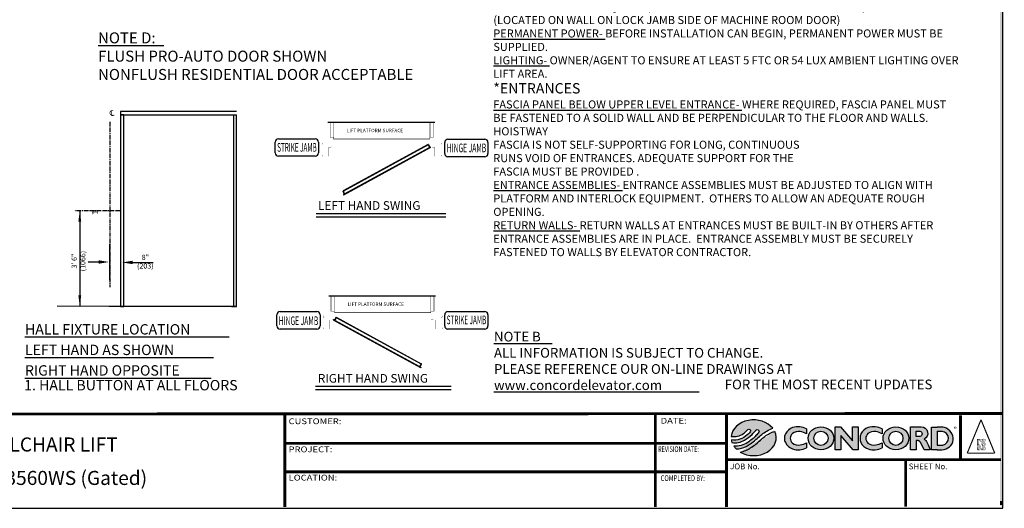
# Model space of a CAD drawing. Units: inches. Extents: x -584 to 8, y 5 to 424.
# Drawn here: x -295 to 8, y 5 to 155 of the extents above; entities that cross this region are included whole.
import ezdxf
from ezdxf.enums import TextEntityAlignment as Align

# ---------------------------------------------------------------- set-up
doc = ezdxf.new("R2010")
doc.units = ezdxf.units.IN
doc.header["$MEASUREMENT"] = 0
doc.linetypes.add('CENTER', pattern=[2, 1.25, -0.25, 0.25, -0.25])
doc.linetypes.add('PHANTOM', pattern=[2.5, 1.25, -0.25, 0.25, -0.25, 0.25, -0.25])
for name, color, linetype in [('CEN', 1, 'CENTER'), ('MASONRY', 7, 'Continuous'), ('PHANTOM', 4, 'PHANTOM'), ('TEXT', 1, 'Continuous'), ('TITLEBLK', 8, 'Continuous')]:
    doc.layers.add(name, color=color, linetype=linetype)
doc.styles.add('ROMANC', font='archs.shx', dxfattribs={"height": 3.5})
doc.styles.add('SIMPLEX', font='archs.shx')

msp = doc.modelspace()

# ---------------------------------------------------------------- hatches: boundary and pattern name
h = msp.add_hatch(color=256)
edge = h.paths.add_edge_path()
edge.add_ellipse((-69.11186653418434, 26.33132068499667), major_axis=(-6.908912540699609, 0), ratio=0.7938300726635695, start_angle=211.9355456004321, end_angle=355.4337973390148)
edge.add_arc((-75.0850897605847, 31.43507740021241), 4.755740094609204, 258.9223921637337, 306.1264696957855)
edge.add_arc((-76.58653768556124, 33.41880380844849), 7.243367668969166, 306.4681974966003, 318.7433542083238)
edge.add_arc((-71.91547227939061, 29.44623930453218), 1.116142479977647, 313.921199467686, 321.3141779977122)
edge.add_arc((-70.57551982938583, 28.36725618586927), 0.6042406081195492, 96.62480072913161, 140.8683627614102, ccw=False)
edge.add_arc((-70.59051449061973, 28.47706055974843), 0.4934445399061257, 24.110436379254907, 96.3662460002796, ccw=False)
edge.add_arc((-70.64945475057127, 28.44243269492394), 0.5614387069073127, -33.42211928392851, 24.878910753145988, ccw=False)
edge.add_arc((-75.58773863706335, 32.43773490070624), 6.911111197243693, 310.74004168715004, 321.4758808745135, ccw=False)
edge.add_arc((-75.10859512111533, 31.50541968883473), 5.897122521178717, 261.5945462458474, 313.1251878670554, ccw=False)
edge.add_ellipse((-69.11186653418434, 26.33132068499667), major_axis=(-6.908912540699609, 0), ratio=0.7938300726635695, start_angle=6.908295678792391, end_angle=15.3597774382155)
edge.add_arc((-74.78891818338194, 30.3555594557034), 5.564853097243224, 259.803818741447, 300.8212759683377)
edge.add_arc((-77.5857737575281, 35.49465594253714), 11.41349772876963, 299.6604623515099, 314.2952204780817)
edge.add_arc((-78.82987425940667, 37.11417155006212), 13.44364410935901, 313.270038577799, 320.2189129801429)
edge.add_arc((-69.27273671622446, 29.31612570481605), 1.116142479977751, 313.9211994676801, 321.3141779977064)
edge.add_arc((-67.93278426621939, 28.23714258615292), 0.6042406081195515, 96.62480072913291, 140.8683627614114, ccw=False)
edge.add_arc((-67.94777892745302, 28.34694696003208), 0.4934445399061262, 24.1104363792561, 96.3662460002804, ccw=False)
edge.add_arc((-68.0067191874051, 28.31231909520756), 0.5614387069073246, -33.42211928392811, 24.878910753146386, ccw=False)
edge.add_arc((-86.1071156351366, 43.83506326192859), 24.4020345665829, 316.45195171516946, 319.5489778124762, ccw=False)
edge.add_arc((-77.95141662672366, 35.81799268713741), 12.96876549047901, 302.68552436249, 317.2992444071773, ccw=False)
edge.add_arc((-74.93908818574079, 31.13659671990592), 7.401944212629011, 267.97622654971224, 302.6295250939538, ccw=False)
edge.add_ellipse((-69.11186653418434, 26.33132068499667), major_axis=(-6.908912540699609, 0), ratio=0.7938300726635695, start_angle=28.20409463037877, end_angle=38.91145551810948)
edge.add_arc((-74.49685498094729, 29.2939606562564), 6.407564654053711, 270.0808538934322, 299.024512781557)
edge.add_arc((-78.73140738065413, 37.19746681576576), 15.37358893521181, 298.5328972593092, 313.9501086892981)
edge.add_arc((-56.53562250197169, 14.09424692277709), 16.66411369406384, 120.87614385789061, 133.7622537181608, ccw=False)
edge.add_arc((-60.36217161859074, 20.44119795245004), 9.252977232669174, 108.1769400578116, 120.70838534277311, ccw=False)
h = msp.add_hatch(color=256)
edge = h.paths.add_edge_path()
edge.add_arc((-74.63005929248226, 29.93700317703139), 8.106696934609488, 279.7155009814789, 305.3167283133335)
edge.add_arc((-78.06823914632548, 36.62795921310997), 15.59015861322121, 301.4086340556239, 314.8891094877124)
edge.add_arc((-57.39597813530214, 15.39866766734355), 14.0434530930328, 119.0069365425783, 133.5159493105354, ccw=False)
edge.add_arc((-61.873426285002, 23.88782910278097), 4.452506250202812, 100.0442769203604, 121.5907760243293, ccw=False)
edge.add_ellipse((-69.11186653418434, 26.33132068499667), major_axis=(-6.908912540699608, 0), ratio=0.7938300726635694, start_angle=53.08042040110712, end_angle=200.7238855105446, ccw=False)
h = msp.add_hatch(color=256)
edge = h.paths.add_edge_path()
edge.add_line((-52.85221282876581, 24.81640957298434), (-52.85221282876581, 23.23508224461768))
edge.add_arc((-55.43087784448653, 28.40076457638962), 5.773541999161487, 252.6508943068713, 296.5279829825599, ccw=False)
edge.add_arc((-55.93164232499325, 26.52250627472561), 3.832289026467987, 206.1368712838236, 251.4233237733651, ccw=False)
edge.add_arc((-56.83657515679478, 26.08277668081577), 2.826185055732169, 178.3331249543217, 206.2154005830733, ccw=False)
edge.add_arc((-56.83657515679478, 26.24719482414594), 2.826185055732169, 153.7845994169265, 181.6668750456783, ccw=False)
edge.add_arc((-55.93164232499325, 25.80746523023614), 3.832289026467987, 108.5766762266347, 153.8631287161763, ccw=False)
edge.add_arc((-55.43087784448653, 23.92920692857231), 5.773541999161487, 63.47201701744012, 107.3491056931287, ccw=False)
edge.add_line((-52.85221282876581, 29.09488926034403), (-52.85221282876581, 27.51356193197716))
edge.add_arc((-55.56381051935648, 23.04584231134823), 5.226210926107981, 58.7451368520801, 81.75244702366382)
edge.add_arc((-55.33077463088911, 25.18828633730848), 3.073453429433493, 80.32228458139814, 127.9352029117369)
edge.add_arc((-55.91633320512348, 26.1536398082217), 1.956522393978637, 131.7930232213958, 179.6677378361523)
edge.add_arc((-55.91633320512348, 26.17633169674001), 1.956522393978637, 180.3322621638476, 228.2069767786041)
edge.add_arc((-55.33077463088911, 27.14168516765323), 3.073453429433493, 232.0647970882631, 279.6777154186018)
edge.add_arc((-55.56381051935648, 29.2841291936137), 5.226210926107981, 278.2475529763362, 301.2548631479199)
h = msp.add_hatch(color=256)
edge = h.paths.add_edge_path()
edge.add_ellipse((-48.44504158754412, 26.16735572372266), major_axis=(3.959859200465973, 0), ratio=0.8931795211573906, start_angle=0, end_angle=360)
edge = h.paths.add_edge_path(flags=16)
edge.add_arc((-48.44504158754408, 26.16735572372268), 2.1681320221142, 0, 360)
msp.add_hatch(color=256).paths.add_polyline_path([(-44.09832620408616, 29.63929690993691), (-42.42724273971084, 29.63929690993691), (-38.80560540934914, 25.39281568887728), (-38.80560540934914, 29.63929690993691), (-37.05141883380411, 29.63929690993691), (-37.05141883380411, 22.64936076985446), (-38.57279664068349, 22.64936076985446), (-42.33563549869708, 27.06008851888216), (-42.33563549869708, 22.64936076985446), (-44.09832620408616, 22.64936076985446)])
h = msp.add_hatch(color=256)
edge = h.paths.add_edge_path()
edge.add_line((-29.65904174976428, 24.81875444295587), (-29.65904174976428, 23.2405897692459))
edge.add_arc((-32.23254943545364, 28.39594073635407), 5.761994915163166, 252.6508943068713, 296.5279829825599, ccw=False)
edge.add_arc((-32.73231238699879, 26.52143895129355), 3.82462444841505, 206.1368712838236, 251.4233237733651, ccw=False)
edge.add_arc((-33.63543535313698, 26.08258881657151), 2.820532685620705, 178.3331249543217, 206.2154005830734, ccw=False)
edge.add_arc((-33.63543535313698, 26.24667812361499), 2.820532685620705, 153.7845994169265, 181.6668750456783, ccw=False)
edge.add_arc((-32.73231238699879, 25.80782798889296), 3.82462444841505, 108.5766762266347, 153.8631287161763, ccw=False)
edge.add_arc((-32.23254943545364, 23.93332620383243), 5.761994915163166, 63.47201701744012, 107.3491056931287, ccw=False)
edge.add_line((-29.65904174976428, 29.08867717094065), (-29.65904174976428, 27.51051249723067))
edge.add_arc((-32.36521624497349, 23.05172831584279), 5.215758504255765, 58.74513685208017, 81.75244702366373)
edge.add_arc((-32.13264642828308, 25.18988745375119), 3.067306522574627, 80.32228458139804, 127.9352029117369)
edge.add_arc((-32.71703388536913, 26.15331021772257), 1.95260934919068, 131.7930232213959, 179.6677378361523)
edge.add_arc((-32.71703388536913, 26.17595672246393), 1.95260934919068, 180.3322621638477, 228.2069767786041)
edge.add_arc((-32.13264642828308, 27.13937948643531), 3.067306522574627, 232.064797088263, 279.677715418602)
edge.add_arc((-32.36521624497349, 29.27753862434376), 5.215758504255765, 278.2475529763362, 301.2548631479199)
h = msp.add_hatch(color=256)
edge = h.paths.add_edge_path()
edge.add_ellipse((-25.42621249529186, 26.16735572372266), major_axis=(3.959859200465973, 0), ratio=0.8931795211573906, start_angle=0, end_angle=360)
edge = h.paths.add_edge_path(flags=16)
edge.add_arc((-25.42621249529185, 26.16735572372268), 2.1681320221142, 0, 360)
h = msp.add_hatch(color=256)
edge = h.paths.add_edge_path()
edge.add_line((-16.78177192926388, 25.91641151588931), (-16.61016833911218, 25.80239045582423))
edge.add_line((-16.61016833911218, 25.80239045582423), (-16.43731219025668, 25.65586091156816))
edge.add_line((-16.43731219025668, 25.65586091156816), (-16.25361819532512, 25.44968697237165))
edge.add_line((-16.25361819532512, 25.44968697237165), (-16.04950106694925, 25.15673272748461))
edge.add_line((-16.04950106694925, 25.15673272748461), (-15.8153755177571, 24.74986226615696))
edge.add_line((-15.8153755177571, 24.74986226615696), (-15.54165626037898, 24.20193967763908))
edge.add_line((-15.54165626037898, 24.20193967763908), (-15.21875800744477, 23.48582905118057))
edge.add_line((-15.21875800744477, 23.48582905118057), (-14.86442812890203, 22.63966661193731))
edge.add_line((-14.86442812890203, 22.63966661193731), (-16.7828203660057, 22.63966661193731))
edge.add_line((-16.7828203660057, 22.63966661193731), (-17.67504727611108, 24.5532806611267))
edge.add_line((-17.67504727611108, 24.5532806611267), (-17.72325461428671, 24.6460804368347))
edge.add_line((-17.72325461428671, 24.6460804368347), (-17.76218716160534, 24.71712021076582))
edge.add_line((-17.76218716160534, 24.71712021076582), (-17.79822283287471, 24.78037187874117))
edge.add_line((-17.79822283287471, 24.78037187874117), (-17.83305421763147, 24.83915182055245))
edge.add_line((-17.83305421763147, 24.83915182055245), (-17.86720257409771, 24.89411253698373))
edge.add_line((-17.86720257409771, 24.89411253698373), (-17.90118916049284, 24.94590652881914))
edge.add_line((-17.90118916049284, 24.94590652881914), (-17.93553523503909, 24.99518629684303))
edge.add_line((-17.93553523503909, 24.99518629684303), (-17.97076205595581, 25.04260434183982))
edge.add_line((-17.97076205595581, 25.04260434183982), (-18.00739088146468, 25.08881316459357))
edge.add_line((-18.00739088146468, 25.08881316459357), (-18.04594296978656, 25.13446526588838))
edge.add_line((-18.04594296978656, 25.13446526588838), (-18.08722716909162, 25.18001859351496))
edge.add_line((-18.08722716909162, 25.18001859351496), (-18.13320268734931, 25.22515288328895))
edge.add_line((-18.13320268734931, 25.22515288328895), (-18.18611632247887, 25.26935331803231))
edge.add_line((-18.18611632247887, 25.26935331803231), (-18.24821487239916, 25.31210508056727))
edge.add_line((-18.24821487239916, 25.31210508056727), (-18.3217451350294, 25.35289335371556))
edge.add_line((-18.3217451350294, 25.35289335371556), (-18.40895390828866, 25.39120332029935))
edge.add_line((-18.40895390828866, 25.39120332029935), (-18.51208799009603, 25.42652016314071))
edge.add_line((-18.51208799009603, 25.42652016314071), (-18.63339417837089, 25.45832906506177))
edge.add_line((-18.63339417837089, 25.45832906506177), (-19.24420491591727, 25.45832906506177))
edge.add_line((-19.24420491591727, 25.45832906506177), (-19.24420491591727, 22.63966661193731))
edge.add_line((-19.24420491591727, 22.63966661193731), (-20.99213112928013, 22.63966661193731))
edge.add_line((-20.99213112928013, 22.63966661193731), (-20.99213112928013, 29.64361064007595))
edge.add_line((-20.99213112928013, 29.64361064007595), (-17.63610137520261, 29.64361064007595))
edge.add_arc((-17.60264411657322, 27.68976747449796), 1.954129602618728, -65.16096185678629, 90.98102673402673, ccw=False)
edge = h.paths.add_edge_path(flags=16)
edge.add_line((-18.09654797185931, 26.76063804999074), (-19.24420491591727, 26.76063804999074))
edge.add_line((-19.24420491591727, 26.76063804999074), (-19.24420491591727, 28.34290066355328))
edge.add_line((-19.24420491591727, 28.34290066355328), (-18.09654797185931, 28.34290066355328))
edge.add_arc((-18.15542406537486, 27.55176935677201), 0.7933190650407265, -85.74388644496571, 85.74388644496571, ccw=False)
h = msp.add_hatch(color=256)
edge = h.paths.add_edge_path(flags=16)
edge.add_arc((-11.4889670883731, 26.62454799303595), 1.681709247199125, 80.80567208600736, 91.90319464341198)
edge.add_line((-11.54481817396319, 28.30532955182147), (-12.72707811938142, 28.30532955182147))
edge.add_line((-12.72707811938142, 28.30532955182147), (-12.72707811938142, 24.02909913978131))
edge.add_line((-12.72707811938142, 24.02909913978131), (-11.54168489743434, 24.02909913978131))
edge.add_arc((-11.49224478689329, 25.81275693003772), 1.784342858665988, 268.4122601559786, 284.680362311408)
edge.add_arc((-11.43348225493961, 26.17263617453807), 2.122750671069711, 280.6811331223065, 444.2350735506993)
edge = h.paths.add_edge_path()
edge.add_arc((-11.46212473757989, 26.30412514525879), 3.328884906128864, 73.64245145034317, 86.06195927482646)
edge.add_line((-11.23350466508217, 29.62515022506514), (-12.72707811938142, 29.62455120122975))
edge.add_line((-12.72707811938142, 29.62455120122975), (-14.4788277474371, 29.62455120122975))
edge.add_line((-14.4788277474371, 29.62455120122975), (-14.4788277474371, 22.63461506114727))
edge.add_line((-14.4788277474371, 22.63461506114727), (-12.72707811938142, 22.63461506114727))
edge.add_line((-12.72707811938142, 22.63461506114727), (-11.30644361616472, 22.63793008394509))
edge.add_ellipse((-11.6670782938272, 26.16721434580127), major_axis=(-3.795321743965757, 0.8183086440518179), ratio=0.9058876758240676, start_angle=106.4028772424762, end_angle=263.8679829174966)

# ---------------------------------------------------------------- linework, layer by layer
for p, q in [((-270.47944432461, 146.6985202331596), (-250.2648818246101, 146.6985202331596)), ((-227.9970775125574, 126.4147564462237), (-263.6213222936827, 126.4147564462237)), ((-263.6213222936827, 125.3971943406659), (-227.9970775125574, 125.3971943406659)), ((-228.9071117779536, 125.3971943406659), (-228.9071117779536, 66.6257953418534)), ((-227.9970775125574, 66.6257953418534), (-227.9970775125574, 125.3971943406659)), ((-199.8617121345298, 123.1478921412595), (-167.0559016937164, 123.1478921412595)), ((-215.0737298098158, 118.0966728750799), (-203.7887554177224, 118.0966728750799)), ((-216.0724001100011, 113.735812564271), (-216.0724001100011, 117.0980025748945)), ((-202.7900851175372, 117.0980025748945), (-202.7900851175372, 113.735812564271)), ((-169.1174652719296, 116.3326603786415), (-195.1918978953076, 102.1102425840717)), ((-169.0682518858956, 116.2424358375792), (-195.1426845092737, 102.0200180430093)), ((-195.039011670186, 100.8647027263367), (-168.2735703688373, 115.464034345254)), ((-194.7427203904143, 101.1433843578384), (-168.6682877670363, 115.365802152408)), ((-169.0682518858956, 116.2424358375792), (-168.6682877670363, 115.365802152408)), ((-168.9747503238999, 116.2850959252397), (-168.5778333541593, 115.4151409230684)), ((-168.6682877670363, 115.365802152408), (-168.3223160901908, 115.554513976142)), ((-168.2561367991673, 115.532457549345), (-168.2530332062882, 115.5256551539935)), ((-164.0021136875074, 113.5693675142401), (-164.0021136875074, 116.9315575248636)), ((-163.0034433873221, 117.9302278250489), (-151.7184689952288, 117.9302278250489)), ((-150.7197986950435, 116.9315575248636), (-150.7197986950435, 113.5693675142401)), ((-203.7887554177224, 112.7371422640857), (-215.0737298098158, 112.7371422640857)), ((-151.7184689952288, 112.5706972140548), (-163.0034433873221, 112.5706972140548)), ((-194.8356470224983, 101.0994641498231), (-195.2361860712693, 101.9773579553488)), ((-194.7427203904143, 101.1433843578384), (-195.1426845092737, 102.0200180430093)), ((-195.1059773627999, 100.8870899691819), (-195.10193844056, 100.8807977534817)), ((-194.7427203904143, 101.1433843578384), (-195.0886920672598, 100.9546725341045)), ((-276.0931152971276, 96.01149484125965), (-276.0931152971276, 66.68064556307728, 11.09560414988033)), ((-203.4891543276668, 95.16054498082514), (-163.7087873702877, 95.16054498082514)), ((-203.4891543276668, 94.16187468063997), (-163.7087873702877, 94.16187468063997)), ((-199.6006340605359, 69.84529667210133), (-166.7948236197227, 69.84529667210133)), ((-267.0931551612455, 66.62579534185348), (-283.0911226389165, 66.68064556307728, 11.09560414988036)), ((-227.9970775125574, 66.6257953418534), (-267.0632783111835, 66.6257953418534)), ((-215.5449914386132, 60.6959120439133), (-215.5449914386132, 64.05810205453693)), ((-214.5463211384279, 65.05677235472223), (-203.2613467463345, 65.05677235472223)), ((-202.2626764461494, 64.05810205453693), (-202.2626764461494, 60.6959120439133)), ((-164.0021136875074, 60.6959120439133), (-164.0021136875074, 64.05810205453693)), ((-163.0034433873221, 65.05677235472223), (-151.7184689952288, 65.05677235472223)), ((-150.7197986950435, 64.05810205453693), (-150.7197986950435, 60.6959120439133)), ((-198.1634156092975, 62.49255702898727), (-198.1665192021766, 62.48575463363581)), ((-171.3805407382788, 47.82480220597902), (-198.1459820396275, 62.42413382489637)), ((-197.7512646414285, 62.32590163205038), (-198.0972363182739, 62.51461345578436)), ((-197.4448020845649, 63.24519540488205), (-197.8417190543057, 62.37524040271075)), ((-197.3513005225693, 63.20253531722152), (-197.7512646414285, 62.32590163205038)), ((-171.6768320180505, 48.10348383748077), (-197.7512646414285, 62.32590163205038)), ((-197.3513005225693, 63.20253531722152), (-171.2768678991911, 48.98011752265165)), ((-197.3020871365353, 63.29275985828388), (-171.2276545131572, 49.07034206371407)), ((-203.2613467463345, 59.69724174372799), (-214.5463211384279, 59.69724174372799)), ((-151.7184689952288, 59.69724174372799), (-163.0034433873221, 59.69724174372799)), ((-148.8745543854123, 55.27990917544945, -2.411245864626347), (-131.0028596791622, 55.27990917544945, -2.411245864626347)), ((-171.6768320180505, 48.10348383748077), (-171.2768678991911, 48.98011752265165)), ((-171.5839053859666, 48.05956362946545), (-171.1833663371956, 48.93745743499112)), ((-171.6768320180505, 48.10348383748077), (-171.330860341205, 47.9147720137468)), ((-171.3135750456649, 47.84718944882421), (-171.3176139679048, 47.84089723312401)), ((-203.682613614868, 42.12064446046761), (-162.0713511071491, 42.12064446046761)), ((-203.682613614868, 41.12197416028231), (-162.0713511071491, 41.12197416028231)), ((-148.8745543854123, 40.3868302535744, -2.411245864626347), (-85.82718694947468, 40.3868302535744, -2.411245864626347))]:
    msp.add_line(p, q)
at = {"linetype": 'Continuous'}
msp.add_lwpolyline([(-583.8861963834886, 4.749702507293522), (7.424196366511548, 4.749702507293522), (7.424196366511548, 424.0147025072936), (-583.8861963834886, 424.0147025072936)], close=True, dxfattribs=at)
for points in [[(-262.5887354884322, 125.3971943406659), (-263.6213222936827, 125.3971943406659), (-263.6213222936827, 66.62579534185339), (-262.5887354884322, 66.62579534185339)], [(-44.09832620408616, 29.63929690993691), (-42.42724273971084, 29.63929690993691), (-38.80560540934914, 25.39281568887728), (-38.80560540934914, 29.63929690993691), (-37.05141883380411, 29.63929690993691), (-37.05141883380411, 22.64936076985446), (-38.57279664068349, 22.64936076985446), (-42.33563549869708, 27.06008851888216), (-42.33563549869708, 22.64936076985446), (-44.09832620408616, 22.64936076985446)]]:
    msp.add_lwpolyline(points, close=True)
for points, const_width in [([(-199.1862168942687, 123.1478921412595), (-199.1862168942687, 118.5054619179556), (-198.1229659146715, 118.5054619179556), (-198.1229659146715, 118.0221054926659), (-168.5576645677874, 118.0221054926659), (-168.5576645677874, 118.5054619179556), (-167.5749729924049, 118.5054619179556), (-167.5749729924049, 123.1478921412595)], 0.1288950467439096), ([(-198.1450747347249, 118.4628519851477), (-198.1450747347249, 123.1478921412595)], 0.1331560400247), ([(-168.5356938211832, 118.4628519851477), (-168.5356938211832, 123.1478921412595)], 0.1331560400247), ([(-201.2932948395683, 113.1311056330979), (-201.6337506237223, 113.1311056330979), (-201.6337506237223, 112.7268143894149), (-199.5809724731655, 112.7268143894149), (-199.5809724731655, 115.4930176356666), (-198.9474245698602, 115.4930176356666), (-198.7588992566456, 115.6456199776184), (-198.2191493365492, 115.6456199776184), (-198.2191493365492, 116.8122837992637), (-201.6337506237223, 116.8122837992637), (-201.6337506237223, 116.3867140690709), (-201.2932948395683, 116.3867140690709)], 0.04289206729500002), ([(-165.4326157000162, 113.1311056330979), (-165.092159915862, 113.1311056330979), (-165.092159915862, 112.7268143894149), (-167.144938066419, 112.7268143894149), (-167.144938066419, 115.4930176356666), (-167.7784859697242, 115.4930176356666), (-167.9670112829389, 115.6456199776184), (-168.5067612030352, 115.6456199776184), (-168.5067612030352, 116.8122837992637), (-165.092159915862, 116.8122837992637), (-165.092159915862, 116.3867140690709), (-165.4326157000162, 116.3867140690709)], 0.04289206729500002), ([(-198.9251388202748, 69.84529667210131), (-198.9251388202748, 65.20286644879766), (-197.8618878406776, 65.20286644879766), (-197.8618878406776, 64.71951002350795), (-168.2965864937933, 64.71951002350795), (-168.2965864937933, 65.20286644879766), (-167.313894918411, 65.20286644879766), (-167.313894918411, 69.84529667210131)], 0.1288950467439096), ([(-197.883996660731, 65.16025651598969), (-197.883996660731, 69.84529667210131)], 0.1331560400247), ([(-168.2746157471892, 65.16025651598969), (-168.2746157471892, 69.84529667210131)], 0.1331560400247), ([(-200.9869367084487, 60.09120511274018), (-201.3273924926028, 60.09120511274018), (-201.3273924926028, 59.68691386905726), (-199.2746143420459, 59.68691386905726), (-199.2746143420458, 62.45311711530898), (-198.6410664387407, 62.45311711530898), (-198.4525411255259, 62.60571945726076), (-197.9127912054296, 62.60571945726076), (-197.9127912054296, 63.772383278906), (-201.3273924926028, 63.772383278906), (-201.3273924926028, 63.34681354871334), (-200.9869367084487, 63.34681354871334)], 0.04289206729500002), ([(-165.1262575688964, 60.09120511274018), (-164.7858017847425, 60.09120511274018), (-164.7858017847425, 59.68691386905726), (-166.8385799352993, 59.68691386905726), (-166.8385799352994, 62.45311711530898), (-167.4721278386045, 62.45311711530898), (-167.6606531518194, 62.60571945726076), (-168.2004030719157, 62.60571945726076), (-168.2004030719157, 63.772383278906), (-164.7858017847425, 63.772383278906), (-164.7858017847425, 63.34681354871334), (-165.1262575688964, 63.34681354871334)], 0.04289206729500002)]:
    msp.add_lwpolyline(points, dxfattribs=dict(const_width=const_width))
for points, format in [([(-276.0931152971276, 96.01149484125965, 0, 0.8825528250000002, 0), (-276.0931152971276, 92.64350301556411, 0.8825528250000002, 0.8825528250000002, 0)], "xyseb"), ([(-75.99885027191321, 26.76794706397672, 0.2089294524948561), (-72.28125010688191, 27.5937824305704, 0.05361175079270643), (-71.1412395277795, 28.64228801126723, 0.03226914782549353), (-71.04422808842226, 28.74859498590398, -0.1954834315288228), (-70.64522933143424, 28.96746223201097, -0.3261541627462196), (-70.14011815844988, 28.67863103856709, -0.2600194029845094), (-70.18085819509498, 28.13319057326293, -0.04687822961130401), (-71.07735344887287, 27.20133504633916, -0.2287120886279997), (-75.97061993652726, 25.67164156077686)], "xyb"), ([(-75.77400371331295, 24.87858981066985, 0.1809081208203328), (-71.9377000780715, 25.57663224242127, 0.06394311399747318), (-69.61509391919704, 27.32543362217766, 0.03032947907746517), (-68.49850396461272, 28.51217441155088, 0.03226914782549353), (-68.40149252525569, 28.61848138618736, -0.1954834315288228), (-68.00249376826731, 28.83734863229463, -0.3261541627462196), (-67.49738259528343, 28.54851743885071, -0.2600194029845094), (-67.53812263192881, 28.00307697354654, -0.01351414822062497), (-68.42059757090902, 27.02297327428998, -0.06385094326083136), (-70.94792405802407, 24.90286693489771, -0.1523664727467369), (-75.2004816717028, 23.73926939360967)], "xyb"), ([(-74.48781284237845, 22.88640238218594, 0.126966262764374), (-71.38800864838267, 23.69110787607567, 0.06737193174609327), (-68.06164886547349, 26.12933734522731, -0.05628558732378774), (-65.08737796729103, 28.3966999875512, -0.05473330251289768), (-63.24866151835487, 29.23243015998815)], "xyb"), ([(-73.26200514953813, 21.94657371100265, 0.1121733947024666), (-69.94361117256805, 23.32219107017911, 0.05888759811853665), (-67.06568862395093, 25.58273727835506, -0.0633922222883581), (-64.20586625536255, 27.68052414625067, -0.09429230875426622), (-62.64998417579702, 28.2720929805989)], "xyb")]:
    msp.add_lwpolyline(points, format=format)
at = {"elevation": 11.09560414988036}
msp.add_lwpolyline([(-276.0931152971276, 66.68064556307725, 0, 0.8825528250000002, 0), (-276.0931152971276, 70.04863738877265, 0.8825528250000002, 0.8825528250000002, 0)], format="xyseb", dxfattribs=at)
for points in [[(-52.85221282876581, 29.09488926034403), (-52.85221282876581, 27.51356193197716)], [(-29.65904174976428, 29.08867717094065), (-29.65904174976428, 27.51051249723084)], [(-12.72707811938142, 22.63461506114727), (-14.4788277474371, 22.63461506114727), (-14.4788277474371, 29.62455120122975), (-12.72707811938142, 29.62455120122975)], [(-11.23350466508217, 29.62515022506514), (-12.72707811938142, 29.62455120122975)], [(-12.72707811938142, 28.30532955182147), (-11.54481817396319, 28.30532955182147)], [(-12.72707811938142, 28.30532955182147), (-12.72707811938142, 24.02909913978131)], [(-52.85221282876581, 24.81640957298434), (-52.85221282876581, 23.23508224461768)], [(-29.65904174976428, 24.81875444295587), (-29.65904174976428, 23.24058976924589)], [(-12.72707811938142, 24.02909913978131), (-11.54168489743434, 24.02909913978131)], [(-12.72707811938142, 22.63461506114727), (-11.30644361616472, 22.63793008394509)]]:
    msp.add_lwpolyline(points)
for points in [[(-16.78177192926388, 25.91641151588931), (-16.61016833911218, 25.80239045582423), (-16.43731219025668, 25.65586091156816), (-16.25361819532512, 25.44968697237165), (-16.04950106694925, 25.15673272748461), (-15.8153755177571, 24.74986226615696), (-15.54165626037898, 24.20193967763908), (-15.21875800744477, 23.48582905118057), (-14.86442812890203, 22.63966661193731), (-16.7828203660057, 22.63966661193731), (-17.67504727611108, 24.5532806611267), (-17.72325461428671, 24.6460804368347), (-17.76218716160534, 24.71712021076582), (-17.79822283287471, 24.78037187874117), (-17.83305421763147, 24.83915182055245), (-17.86720257409771, 24.89411253698373), (-17.90118916049284, 24.94590652881914), (-17.93553523503909, 24.99518629684303), (-17.97076205595581, 25.04260434183982), (-18.00739088146468, 25.08881316459357), (-18.04594296978656, 25.13446526588838), (-18.08722716909162, 25.18001859351496), (-18.13320268734931, 25.22515288328895), (-18.18611632247887, 25.26935331803231), (-18.24821487239916, 25.31210508056727), (-18.3217451350294, 25.35289335371556), (-18.40895390828866, 25.39120332029935), (-18.51208799009603, 25.42652016314071), (-18.63339417837089, 25.45832906506177), (-19.24420491591727, 25.45832906506177), (-19.24420491591727, 22.63966661193731), (-20.99213112928013, 22.63966661193731), (-20.99213112928013, 29.64361064007595), (-17.63610137520261, 29.64361064007595, -0.8108103551752066)], [(-18.09654797185931, 26.76063804999074), (-19.24420491591727, 26.76063804999074), (-19.24420491591727, 28.34290066355328), (-18.09654797185931, 28.34290066355328, -0.9283452256658542)]]:
    msp.add_lwpolyline(points, format="xyb", close=True)
for centre in [(-48.44504158754408, 26.16735572372268), (-25.42621249529185, 26.16735572372268)]:
    msp.add_circle(centre, 2.1681320221142)
for centre, radius, start, end in [((-215.0737298098158, 117.0980025748945), 0.9986703001852499, 90, 180), ((-203.7887554177225, 117.0980025748945), 0.9986703001852499, 0, 90), ((-169.0682518858956, 116.2424358375792), 0.1027736599272142, 24.52484288599464, 118.6104596659647), ((-168.2994950259536, 115.5126753583738), 0.04765785255000002, 24.52484288599464, 118.6104596659647), ((-168.2963914330745, 115.5058729630223), 0.04765785255000002, 298.6104596659647, 24.52484288599464), ((-163.0034433873221, 116.9315575248636), 0.9986703001852499, 90, 180), ((-151.7184689952288, 116.9315575248636), 0.9986703001852499, 0, 90), ((-215.0737298098158, 113.735812564271), 0.9986703001852499, 180, 270), ((-203.7887554177225, 113.735812564271), 0.9986703001852499, 270, 0), ((-163.0034433873221, 113.5693675142401), 0.9986703001852499, 180, 270), ((-151.7184689952288, 113.5693675142401), 0.9986703001852499, 270, 0), ((-195.1426845092736, 102.0200180430093), 0.1027736599272142, 118.6104596659647, 204.5248428859946), ((-195.0658710030226, 100.9128339163361), 0.04765785255000002, 118.6104596659647, 212.6960764459392), ((-195.0618320807826, 100.9065417006361), 0.04765785255000002, 212.6960764459392, 298.6104596659647), ((-214.5463211384279, 64.05810205453693), 0.9986703001852499, 90, 180), ((-203.2613467463345, 64.05810205453693), 0.9986703001852499, 0, 90), ((-163.0034433873221, 64.05810205453693), 0.9986703001852499, 90, 180), ((-151.7184689952288, 64.05810205453693), 0.9986703001852499, 0, 90), ((-214.5463211384279, 60.69591204391336), 0.9986703001852499, 180, 270), ((-203.2613467463345, 60.69591204391336), 0.9986703001852499, 270, 0), ((-198.1231609753904, 62.46597244266473), 0.04765785255000002, 155.4751571140054, 241.3895403340353), ((-198.1200573825113, 62.47277483801621), 0.04765785255000002, 61.38954033403532, 155.4751571140054), ((-197.3513005225693, 63.20253531722152), 0.1027736599272142, 61.38954033403532, 155.4751571140054), ((-163.0034433873221, 60.69591204391336), 0.9986703001852499, 180, 270), ((-151.7184689952288, 60.69591204391336), 0.9986703001852499, 270, 0), ((-171.2768678991912, 48.98011752265165), 0.1027736599272142, 335.4751571140054, 61.38954033403532), ((-171.3577203276822, 47.86664118027844), 0.04765785255000002, 241.3895403340353, 327.3039235540609), ((-171.3536814054422, 47.87293339597844), 0.04765785255000002, 327.3039235540609, 61.38954033403532), ((-56.83657515679478, 26.24719482414594), 2.826185055732169, 153.7845994169265, 181.6668750456783), ((-55.93164232499325, 25.80746523023614), 3.832289026467987, 108.5766762266347, 153.8631287161763), ((-55.91633320512348, 26.1536398082217), 1.956522393978637, 131.7930232213958, 179.6677378361523), ((-55.33077463088911, 25.18828633730848), 3.073453429433493, 80.32228458139814, 127.9352029117369), ((-55.43087784448653, 23.92920692857231), 5.773541999161487, 63.47201701744008, 107.3491056931287), ((-55.56381051935648, 23.04584231134823), 5.226210926107981, 58.7451368520801, 81.75244702366382), ((-33.63543535313687, 26.24667812361503), 2.820532685620705, 153.7845994169265, 181.6668750456783), ((-32.73079793664039, 25.80746523023614), 3.832289026467987, 108.5766762266347, 153.8631287161763), ((-32.71548881677062, 26.1536398082217), 1.956522393978637, 131.7930232213958, 179.6677378361523), ((-32.12993024253625, 25.18828633730848), 3.073453429433493, 80.32228458139814, 127.9352029117369), ((-32.23254943545363, 23.93332620383244), 5.761994915163166, 63.47201701744008, 107.3491056931287), ((-32.36521624497319, 23.051728315843), 5.215758504255765, 58.7451368520801, 81.75244702366382), ((-11.4889670883731, 26.62454799303595), 1.681709247199125, 80.80567208600736, 91.90319464341198), ((-11.46212473757989, 26.30412514525879), 3.328884906128864, 73.64245145034317, 86.06195927482646), ((-11.43348225493961, 26.17263617453807), 2.122750671069711, 280.6811331223065, 84.23507355069925), ((-56.83657515679478, 26.08277668081577), 2.826185055732169, 178.3331249543217, 206.2154005830733), ((-55.93164232499325, 26.52250627472561), 3.832289026467987, 206.1368712838236, 251.4233237733651), ((-55.91633320512348, 26.17633169674001), 1.956522393978637, 180.3322621638476, 228.2069767786041), ((-55.33077463088911, 27.14168516765323), 3.073453429433493, 232.0647970882631, 279.6777154186018), ((-55.56381051935648, 29.2841291936137), 5.226210926107981, 278.2475529763362, 301.2548631479199), ((-33.63543535313687, 26.08258881657176), 2.820532685620705, 178.3331249543217, 206.2154005830733), ((-32.73079793664039, 26.52250627472561), 3.832289026467987, 206.1368712838236, 251.4233237733651), ((-32.71548881677062, 26.17633169674001), 1.956522393978637, 180.3322621638476, 228.2069767786041), ((-32.12993024253625, 27.14168516765323), 3.073453429433493, 232.0647970882631, 279.6777154186018), ((-32.36521624497319, 29.27753862434398), 5.215758504255765, 278.2475529763362, 301.2548631479199), ((-55.43087784448653, 28.40076457638962), 5.773541999161487, 252.6508943068713, 296.5279829825599), ((-32.23254943545363, 28.39594073635433), 5.761994915163166, 252.6508943068713, 296.5279829825599), ((-11.49224478689329, 25.81275693003772), 1.784342858665988, 268.4122601559786, 284.680362311408)]:
    msp.add_arc(centre, radius, start, end)
for centre, major_axis, ratio, start_param, end_param in [((-69.11186653418434, 26.33132068499667), (-6.908912540699608, 0), 0.7938300726635694, 3.698973072738123, 6.203490036432068), ((-69.11186653418434, 26.33132068499667), (-6.908912540699608, 0), 0.7938300726635694, 0.9264281043420879, 3.503292689555143), ((-48.44504158754412, 26.16735572372266), (3.959859200465973, 0), 0.8931795211573906, -1.570796326794897, 4.71238898038469), ((-25.42621249529186, 26.16735572372266), (3.959859200465973, 0), 0.8931795211573906, -1.570796326794897, 4.71238898038469), ((-11.6670782938272, 26.16721434580127), (-3.795321743965757, 0.8183086440518179), 0.9058876758240677, 1.857080541476554, 4.605365092506468), ((-69.11186653418434, 26.33132068499852), (-6.908912540699608, 0), 0.7938300726635694, 0.1205725052962238, 0.2680786886704005), ((-69.11186653418434, 26.33132068499852), (-6.908912540699608, 0), 0.7938300726635694, 0.4922543138441627, 0.6791330155343265)]:
    msp.add_ellipse(centre, major_axis=major_axis, ratio=ratio, start_param=start_param, end_param=end_param)
at = {"layer": 'CEN'}
for p, q in [((-266.8206307023062, 123.3373193382663, 11.09560414988036), (-266.8206307023062, 72.52029679874789, 11.09560414988036)), ((-263.6213222936827, 96.01149484125965), (-277.6353699885055, 96.01149484125965))]:
    msp.add_line(p, q, dxfattribs=at)
at = {"layer": 'MASONRY'}
for p, q in [((-266.8206307023062, 74.72667886124786, 11.09560414988036), (-266.8206307023062, 85.70347043600641, 11.09560414988036)), ((-262.5887354884323, 74.72667886124786, 11.09560414988036), (-262.5887354884323, 85.70347043600641, 11.09560414988036)), ((-270.29450589101, 80.2645221517444, 11.09560414988036), (-273.47169606101, 80.2645221517444, 11.09560414988036)), ((-259.8675227087455, 80.13907841690823, 11.09560414988036), (-253.5131423687455, 80.13907841690823, 11.09560414988036))]:
    msp.add_line(p, q, dxfattribs=at)
for points in [[(-270.29450589101, 80.79405384674443, 11.09560414988036), (-270.29450589101, 79.73499045674438, 11.09560414988036), (-267.11731572101, 80.2645221517444, 11.09560414988036)], [(-259.8675227087455, 80.66861011190825, 11.09560414988036), (-259.8675227087455, 79.60954672190822, 11.09560414988036), (-263.0447128787455, 80.13907841690823, 11.09560414988036)]]:
    msp.add_solid(points, dxfattribs=at)
at = {"layer": 'PHANTOM', "linetype": 'PHANTOM'}
for p, q in [((-263.6213222936827, 126.4147564462237), (-263.6213222936827, 125.3971943406659)), ((-229.5459577204323, 66.6257953418534), (-227.9970775125574, 66.6257953418534))]:
    msp.add_line(p, q, dxfattribs=at)
at = {"layer": 'TEXT'}
for p, q in [((-292.9244046187798, 57.26347308236399, 11.09560414988036), (-230.211041065748, 57.26347308236399, 11.09560414988036)), ((-292.9244046187798, 50.9587049065366, 11.09560414988036), (-235.049269734067, 50.9587049065366, 11.09560414988036)), ((-292.9244046187798, 44.65393673070925, 11.09560414988036), (-235.7936128278478, 44.65393673070925, 11.09560414988036))]:
    msp.add_line(p, q, dxfattribs=at)
at = {"layer": 'TITLEBLK'}
for points, const_width, elevation in [([(7.424196366511548, 33.76930479403501), (-375.8116109386949, 33.58362545369601)], 0.8825528250000002, -2.411245864626347), ([(-213.1153747084336, 33.58362545369601), (-213.1153747084336, 5.128659018447371)], 0.8825528250000002, -2.411245864626347), ([(-99.32039399685056, 33.58362545369601), (-99.32039399685056, 5.128659018447371)], 0.8825528250000002, -2.411245864626347), ([(-77.44397720513517, 33.58362545369601), (-77.44397720513517, 5.128659018447371)], 0.8825528250000002, -2.411245864626347), ([(-5.561013943757954, 33.20212022447538), (-5.561013943758986, 19.23631001402892)], 0.8825927550000002, -2.411354958433141), ([(0.7051381206290672, 31.86195125203725), (-3.525180442901577, 21.60289304628308)], 0.35302113, -2.411245864626347), ([(0.7051381206290672, 31.86195125203725), (4.935456684159848, 21.60289304628308)], 0.35302113, -2.411245864626347), ([(-77.43064946268628, 24.63440264835633), (-213.303153672447, 24.63440264835633)], 0.8825528250000002, -2.411245864626347), ([(-3.525180442901577, 21.60289304628308), (4.935456684159848, 21.60289304628308)], 0.35302113, -2.411245864626347), ([(6.872074824616218, 19.61844708029845), (-77.44397720513517, 19.61844708029845)], 0.8825528250000002, -2.411245864626347), ([(-22.41627687372301, 19.60440688805872), (-22.41627687372301, 5.220671742431911)], 0.8825528250000002, -2.411245864626347), ([(-77.43064946268628, 15.85781422169373), (-212.7979487934367, 15.85781422169373)], 0.8825528250000002, -2.411245864626347)]:
    msp.add_lwpolyline(points, dxfattribs=dict(at, const_width=const_width, elevation=elevation))
for points in [[(6.51997916727616, 5.698695202161703, -2.411245864626347), (7.424196366511527, 4.749702507293541, -2.411245864626347), (6.51997916727616, 423.1196229527272, -2.411245864626347), (7.424196366511527, 424.0147025072936, -2.411245864626347)], [(7.424196366511527, 6.904318134474472, -2.411245864626347), (6.51997916727616, 6.904318134474472, -2.411245864626347), (7.424196366511527, 5.698695202161703, -2.411245864626347), (6.51997916727616, 5.698695202161703, -2.411245864626347)]]:
    msp.add_trace(points, dxfattribs=at)

# ---------------------------------------------------------------- texts
for s, height, p in [('NOTE D:', 3.369093750000001, (-270.47944432461, 147.3723389831596)), ('FLUSH PRO-AUTO DOOR SHOWN', 3.369093750000001, (-270.47944432461, 141.7571827331596)), ('NONFLUSH RESIDENTIAL DOOR ACCEPTABLE', 3.369093750000001, (-270.47944432461, 136.1420264831596)), ('LIFT PLATFORM SURFACE', 1.0652483201976, (-194.08376985319, 120.1028428231471)), ('LEFT HAND SWING', 2.663120800494001, (-202.919838183349, 96.28008194341157)), ('LIFT PLATFORM SURFACE', 1.0652483201976, (-193.8226917791962, 66.80024735398908)), ('NOTE B', 2.978615784375001, (-148.8745543854123, 55.87563233232442, -2.411245864626347)), ('ALL INFORMATION IS SUBJECT TO CHANGE.', 2.978615784375001, (-148.8745543854123, 50.91127269169942, -2.411245864626347)), ('PLEASE REFERENCE OUR ON-LINE DRAWINGS AT ', 2.978615784375001, (-148.8745543854123, 45.9469130510744, -2.411245864626347)), ('RIGHT HAND SWING', 2.663120800494001, (-202.9849481191411, 43.24018142305398)), ('www.concordelevator.com', 2.978615784375001, (-148.8745543854123, 40.98255341044938, -2.411245864626347)), ('FOR THE MOST RECENT UPDATES', 2.978615784375001, (-77.99868597131642, 41.20513584828225, -2.411245864626347))]:
    msp.add_text(s, height=height).set_placement(p)
for s, width, p, p2 in [('STRIKE JAMB', 0.441532258064517, (-215.4731979298899, 114.1177334802123), (-203.322709277636, 114.1177334802123)), ('HINGE JAMB', 0.48883928571429, (-163.4029115073963, 113.9512884301815), (-151.2524228551423, 113.9512884301815)), ('HINGE JAMB', 0.4888392857142866, (-215.0008770169674, 60.91138790982391), (-202.8503883647135, 60.91138790982391)), ('STRIKE JAMB', 0.44153225806452, (-163.4029115073963, 61.17594526945983), (-151.2524228551423, 61.17594526945983))]:
    msp.add_text(s, height=2.663120800494001, dxfattribs=dict(width=width)).set_placement(p, p2, align=Align.FIT)
at = {"insert": (-7.664013471983818, 29.7324039237869), "char_height": 1.345812959701638, "width": 2.557582948616994, "attachment_point": 1}
msp.add_mtext('{\\fArial Black|b0|i0|c0|p32;®}', dxfattribs=at)
at = {"char_height": 4.31244, "attachment_point": 1}
for s, insert in [('COMMERCIAL WHEELCHAIR LIFT', (-352.5320434901834, 26.42725631925585, -1.302072766898228)), ('PROLIFT VOYAGER Model 3560WS (Gated)', (-369.0245050642001, 16.16271797158064, -2.893495037551617))]:
    msp.add_mtext(s, dxfattribs=dict(at, insert=insert))
at = {"layer": 'MASONRY', "char_height": 1.588595085000001, "attachment_point": 5}
for s, insert in [('C', (-266.3614915407944, 125.8262303542614, 11.09560414988036)), ('L', (-266.0175131459731, 125.6957908042539, 11.09560414988036)), ('8"\\P(203)', (-255.9638267284599, 80.17818432157104, 11.09560414988036))]:
    msp.add_mtext(s, dxfattribs=dict(at, insert=insert))
for s, insert, rotation in [('L', (-271.6799420823009, 95.29848521565546, 11.09560414988036), 270), ('C', (-271.5495025322934, 95.6424636104768, 11.09560414988036), 270), ('3\' 6"\\P(1066)', (-276.2714332671603, 80.55501959634547, 11.09560414988036), 90)]:
    msp.add_mtext(s, dxfattribs=dict(at, insert=insert, rotation=rotation))
at = {"layer": 'TEXT'}
for s, p in [('HALL FIXTURE LOCATION', (-292.9244046187798, 58.02004526346327, 11.09560414988036)), ('LEFT HAND AS SHOWN', (-292.9244046187798, 51.71527708763595, 11.09560414988036)), ('RIGHT HAND OPPOSITE ', (-292.9244046187798, 45.41050891180853, 11.09560414988036)), ('1. HALL BUTTON AT ALL FLOORS', (-293.1770190890638, 40.88174006421411, 11.09560414988036))]:
    msp.add_text(s, height=3.177190170000001, dxfattribs=at).set_placement(p)
at = {"layer": 'TEXT', "insert": (-149.0756326733224, 173.4253041391357, -1.205622932313167), "char_height": 3.176694563770317, "width": 143.9596, "attachment_point": 1}
msp.add_mtext('{\\C6;*ELECTRICAL\\P\\H0.7782x;\\L\\C7;POWER SUPPLY-\\l\\C1; (SEE SPECIFICATIONS) LOCKABLE FUSED DISCONNECT WITH AUXILIARY CONTACT TO BRAKE THE BATTERY FEED, OR CIRCUIT BREAKERS WITH A 3-POLE BREAKER FOR BATTERY FEED REQUIRED, IN COMPLIANCE WITH ELECTRICAL CODE, AS FOLLOWS:\\P(LOCATED ON WALL ON LOCK JAMB SIDE OF MACHINE ROOM DOOR)\\P\\L\\C7;PERMANENT POWER-\\l\\C1; BEFORE INSTALLATION CAN BEGIN, PERMANENT POWER MUST BE SUPPLIED.\\P\\L\\C7;LIGHTING-\\l\\C1; OWNER/AGENT TO ENSURE AT LEAST 5 FTC OR 54 LUX AMBIENT LIGHTING OVER LIFT AREA.\\P\\H1.285x;\\C6;*ENTRANCES\\P\\H0.7782x;\\L\\C7;FASCIA PANEL BELOW UPPER LEVEL ENTRANCE-\\l\\C1; WHERE REQUIRED, FASCIA PANEL MUST BE FASTENED TO A SOLID WALL AND BE PERPENDICULAR TO THE FLOOR AND WALLS. HOISTWAY\\PFASCIA IS NOT SELF-SUPPORTING FOR LONG, CONTINUOUS\\PRUNS VOID OF ENTRANCES. ADEQUATE SUPPORT FOR THE \\PFASCIA MUST BE PROVIDED .\\P\\L\\C7;ENTRANCE ASSEMBLIES-\\l\\C1; ENTRANCE ASSEMBLIES MUST BE ADJUSTED TO ALIGN WITH PLATFORM AND INTERLOCK EQUIPMENT.  OTHERS TO ALLOW AN ADEQUATE ROUGH OPENING.\\P\\L\\C7;RETURN WALLS-\\l\\C1; RETURN WALLS AT ENTRANCES MUST BE BUILT-IN BY OTHERS AFTER ENTRANCE ASSEMBLIES ARE IN PLACE.  ENTRANCE ASSEMBLY MUST BE SECURELY FASTENED TO WALLS BY ELEVATOR CONTRACTOR.}', dxfattribs=at)
at = {"layer": 'TITLEBLK', "style": 'ROMANC'}
for s, width, p in [('CUSTOMER:', 1.2, (-211.958612607995, 30.50836979932738, -2.411245864626347)), ('DATE:', 1.2, (-97.68193228914214, 30.6776077077313, -2.411245864626347)), ('PROJECT:', 1.2, (-211.958612607995, 21.89203580899282, -2.411245864626347)), (' REVISION DATE:', 0.7, (-98.84484205788112, 21.96871324867676, -2.411245864626347)), ('LOCATION:', 1.2, (-211.958612607995, 13.20479062280177, -2.411245864626347)), ('COMPLETED BY:', 0.75, (-97.6787522404362, 13.06208482252178, -2.411245864626347))]:
    msp.add_text(s, height=1.76510565, dxfattribs=dict(at, width=width)).set_placement(p)
at = {"layer": 'TITLEBLK', "style": 'SIMPLEX'}
for s, p in [('JOB No.', (-76.34584551647337, 16.66426101910072, -2.411245864626347)), ('SHEET No.', (-21.48836152751262, 16.66426101910072, -2.411245864626347))]:
    msp.add_text(s, height=1.76510565, dxfattribs=at).set_placement(p)
at = {"layer": 'TITLEBLK', "style": 'SIMPLEX', "width": 0.1318300692935896}
msp.add_attdef('REVISION', text='0', height=3.530211300000001, dxfattribs=at).set_placement((-0.589132033730797, 22.47058670148737, -2.411245864626347), (2.336163968154999, 22.47058670148737, -2.411245864626347), align=Align.FIT)

doc.saveas('drawing.dxf')
